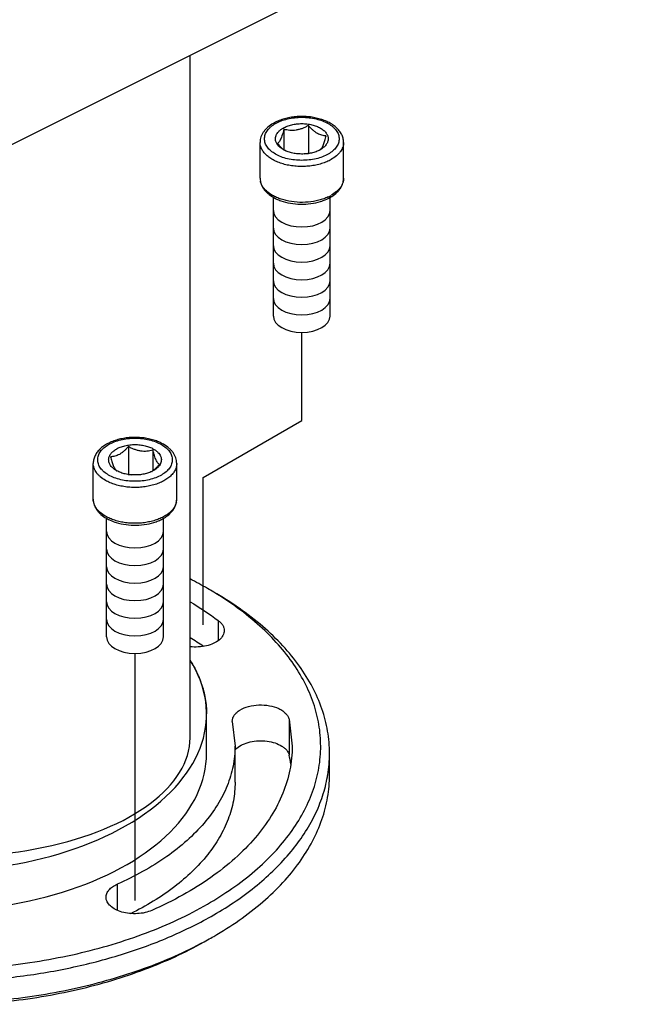
# Model space of a CAD drawing. Units: millimetres. Extents: x 5048 to 7907, y -1980 to 83.
# Drawn here: x 6033 to 6105, y -1392 to -1280 of the extents above; entities that cross this region are included whole.
import ezdxf

# ---------------------------------------------------------------- set-up
doc = ezdxf.new("R2010")
doc.units = ezdxf.units.MM
doc.header["$LTSCALE"] = 40
doc.layers.add('2细线层', color=3, linetype='Continuous')

msp = doc.modelspace()

# ---------------------------------------------------------------- linework, layer by layer
at = {"layer": '2细线层'}
for p, q in [((6105.21, -1257.82), (6020.15, -1300.35)), ((6052.81, -1361.68), (6052.81, -1284.02)), ((6066.28, -1292), (6066.28, -1295.18)), ((6052.81, -1360.21), (6052.81, -1292.33)), ((6063.49, -1292.44), (6063.49, -1294.77)), ((6060.78, -1298.01), (6060.78, -1293.93)), ((6070.28, -1298.01), (6070.28, -1293.93)), ((6065.87, -1295.24), (6066.28, -1295.18)), ((6066.28, -1295.18), (6066.31, -1295.19)), ((6067.66, -1294.75), (6067.66, -1294.75)), ((6062.3, -1313.69), (6062.3, -1300.2)), ((6068.77, -1313.69), (6068.77, -1300.2)), ((6065.53, -1325.59), (6065.53, -1315.55)), ((6054.32, -1332.06), (6065.53, -1325.59)), ((6045.8, -1328.53), (6045.8, -1331.71)), ((6048.58, -1328.96), (6048.58, -1331.3)), ((6041.79, -1334.54), (6041.79, -1330.46)), ((6051.29, -1334.54), (6051.29, -1330.46)), ((6044.42, -1331.28), (6044.42, -1331.28)), ((6045.77, -1331.72), (6045.8, -1331.71)), ((6045.8, -1331.71), (6046.2, -1331.77)), ((6054.32, -1348.82), (6054.32, -1332.06)), ((6043.31, -1350.22), (6043.31, -1336.72)), ((6049.77, -1350.22), (6049.77, -1336.72)), ((6056.03, -1348.35), (6056.03, -1350.63)), ((6046.54, -1352.08), (6046.54, -1380.2)), ((6054.69, -1362.66), (6054.69, -1358.98)), ((6054.69, -1363.47), (6054.69, -1358.98)), ((6057.61, -1359.82), (6057.94, -1362.66)), ((6064.08, -1359.57), (6064.08, -1363.66)), ((6064.08, -1359.57), (6064.44, -1362.66)), ((6057.94, -1366.74), (6057.94, -1362.66)), ((6068.69, -1365.92), (6068.69, -1363.47)), ((6044.52, -1378.35), (6044.52, -1381.33)), ((6055.51, -1384.29), (6055.51, -1384.29))]:
    msp.add_line(p, q, dxfattribs=at)
for centre, radius, start, end in [((6066.22, -1292.26), 2.87, 298.8512, 299.9962), ((6067.25, -1294.26), 0.627, 309.5788, 312.9832), ((6062.39, -1298.01), 1.61, 180.0563, 191.9198), ((6066.35, -1295.48), 5.14, 295.2771, 295.4345), ((6066.52, -1295.84), 4.75, 295.3575, 299.972), ((6044.83, -1330.78), 0.638, 227.0493, 230.391), ((6045.85, -1328.79), 2.87, 240.0042, 241.1488), ((6049.69, -1334.54), 1.6, 348.0328, 359.9859), ((6045.62, -1332.66), 4.67, 240.0138, 243.316), ((6034.46, -1379.92), 40.67, 58.8412, 60.0044), ((6050.35, -1366.8), 14.09, 8.5772, 12.9049), ((6053.53, -1363.47), 15.16, 350.7413, 359.9723), ((6053.27, -1363.43), 15.41, 349.9022, 350.7536), ((6033.93, -1346.92), 43.15, 298.9431, 299.9949)]:
    msp.add_arc(centre, radius, start, end, dxfattribs=at)
for centre, major_axis, ratio, start_param, end_param in [((6065.53, -1301.69), (-3.23, 0), 0.57741, 0.000011, 3.141593), ((6065.53, -1303.69), (-3.23, 0), 0.57741, 0.000011, 3.141593), ((6065.53, -1305.69), (-3.23, 0), 0.57741, 0.000011, 3.141593), ((6065.53, -1307.69), (-3.23, 0), 0.57741, 0.000011, 3.141593), ((6065.53, -1309.69), (-3.23, 0), 0.57741, 0.000011, 3.141593), ((6065.53, -1311.69), (-3.23, 0), 0.57741, 0.000011, 3.141593), ((6065.53, -1313.69), (-3.23, 0), 0.57741, 0.000011, 3.141593), ((6046.54, -1338.22), (-3.23, 0), 0.57741, 0.000011, 3.141593), ((6046.54, -1340.22), (-3.23, 0), 0.57741, 0.000011, 3.141593), ((6046.54, -1342.22), (-3.23, 0), 0.57741, 0.000011, 3.141593), ((6046.54, -1344.22), (-3.23, 0), 0.57741, 0.000011, 3.141593), ((6046.54, -1346.22), (-3.23, 0), 0.57741, 0.000011, 3.141593), ((6046.54, -1348.22), (-3.23, 0), 0.57741, 0.000011, 3.141593), ((6046.54, -1350.22), (-3.23, 0), 0.57741, 0.000011, 3.141593), ((6023.69, -1358.98), (31, 0), 0.57735, 3.413352, 6.633114), ((6025.81, -1361.68), (27, 0), 0.5, -2.356194, 0), ((6023.69, -1363.47), (-31, 0), 0.57735, 0, 3.141593)]:
    msp.add_ellipse(centre, major_axis=major_axis, ratio=ratio, start_param=start_param, end_param=end_param, dxfattribs=at)
for points, knots in [([(6062.28, -1291.76), (6062.06, -1291.89), (6061.76, -1292.1), (6061.41, -1292.44), (6061.19, -1292.71), (6061.01, -1292.99), (6060.88, -1293.29), (6060.8, -1293.61), (6060.78, -1293.82), (6060.78, -1293.93)], [0, 0, 0, 0, 0.273194, 0.402345, 0.52716, 0.648419, 0.76705, 0.883908, 1, 1, 1, 1]), ([(6068.54, -1295.26), (6068.33, -1295.38), (6067.88, -1295.59), (6067.15, -1295.81), (6066.36, -1295.94), (6065.53, -1295.99), (6064.71, -1295.94), (6063.92, -1295.81), (6063.18, -1295.59), (6062.54, -1295.28), (6062.08, -1294.97), (6061.79, -1294.69), (6061.61, -1294.47), (6061.46, -1294.24), (6061.36, -1294.01), (6061.3, -1293.77), (6061.28, -1293.52), (6061.3, -1293.28), (6061.36, -1293.04), (6061.46, -1292.8), (6061.61, -1292.58), (6061.79, -1292.36), (6062.08, -1292.07), (6062.34, -1291.89), (6062.53, -1291.79)], [0, 0, 0, 0, 0.066539, 0.138331, 0.213897, 0.291431, 0.368964, 0.44453, 0.516323, 0.582862, 0.643197, 0.670993, 0.697264, 0.722166, 0.745937, 0.768896, 0.791431, 0.813966, 0.836926, 0.860696, 0.885598, 0.911869, 0.939664, 1, 1, 1, 1]), ([(6070.28, -1293.93), (6070.28, -1293.77), (6070.25, -1293.46), (6070.07, -1293), (6069.8, -1292.59), (6069.44, -1292.21), (6069.01, -1291.88), (6068.5, -1291.6), (6067.94, -1291.36), (6067.33, -1291.18), (6066.69, -1291.05), (6066.03, -1290.98), (6065.35, -1290.97), (6064.68, -1291.01), (6064.02, -1291.12), (6063.4, -1291.27), (6062.81, -1291.48), (6062.45, -1291.66), (6062.28, -1291.76)], [0, 0, 0, 0, 0.049309, 0.099405, 0.151118, 0.20526, 0.262437, 0.322937, 0.386711, 0.453404, 0.522418, 0.592984, 0.66422, 0.735202, 0.805021, 0.872845, 0.938, 1, 1, 1, 1]), ([(6062.53, -1291.79), (6062.74, -1291.67), (6063.18, -1291.46), (6063.92, -1291.24), (6064.71, -1291.1), (6065.53, -1291.05), (6066.36, -1291.1), (6067.15, -1291.24), (6067.88, -1291.46), (6068.53, -1291.76), (6068.99, -1292.07), (6069.28, -1292.36), (6069.46, -1292.58), (6069.61, -1292.8), (6069.71, -1293.04), (6069.77, -1293.28), (6069.79, -1293.52), (6069.77, -1293.77), (6069.71, -1294.01), (6069.61, -1294.24), (6069.46, -1294.47), (6069.28, -1294.69), (6068.99, -1294.97), (6068.73, -1295.15), (6068.54, -1295.26)], [0, 0, 0, 0, 0.066539, 0.138331, 0.213897, 0.291431, 0.368964, 0.44453, 0.516323, 0.582862, 0.643197, 0.670993, 0.697264, 0.722166, 0.745937, 0.768896, 0.791431, 0.813966, 0.836926, 0.860696, 0.885598, 0.911869, 0.939664, 1, 1, 1, 1]), ([(6063.41, -1292.3), (6063.56, -1292.21), (6063.88, -1292.07), (6064.39, -1291.91), (6064.95, -1291.81), (6065.53, -1291.78), (6066.12, -1291.81), (6066.68, -1291.91), (6067.19, -1292.07), (6067.65, -1292.28), (6068.03, -1292.54), (6068.31, -1292.84), (6068.47, -1293.12), (6068.52, -1293.35), (6068.54, -1293.52), (6068.52, -1293.69), (6068.48, -1293.86), (6068.41, -1294.03), (6068.27, -1294.25), (6068.03, -1294.51), (6067.79, -1294.67), (6067.66, -1294.75)], [0, 0, 0, 0, 0.066557, 0.138367, 0.213961, 0.291521, 0.369081, 0.444673, 0.516489, 0.583046, 0.6434, 0.697391, 0.745952, 0.768919, 0.791461, 0.814004, 0.836972, 0.860751, 0.885662, 0.93965, 1, 1, 1, 1]), ([(6066.28, -1292), (6066.17, -1292.07), (6065.95, -1292.19), (6065.61, -1292.34), (6065.25, -1292.46), (6064.89, -1292.54), (6064.53, -1292.58), (6064.06, -1292.56), (6063.71, -1292.5), (6063.49, -1292.44)], [0, 0, 0, 0, 0.129496, 0.259115, 0.388273, 0.516038, 0.641396, 0.763772, 1, 1, 1, 1]), ([(6068.32, -1293.18), (6068.24, -1293.18), (6068.08, -1293.17), (6067.82, -1293.13), (6067.56, -1293.04), (6067.29, -1292.91), (6067.03, -1292.73), (6066.77, -1292.52), (6066.52, -1292.27), (6066.36, -1292.1), (6066.28, -1292)], [0, 0, 0, 0, 0.099695, 0.204615, 0.316884, 0.438256, 0.569007, 0.707672, 0.852004, 1, 1, 1, 1]), ([(6062.69, -1294.07), (6062.65, -1294), (6062.58, -1293.85), (6062.53, -1293.6), (6062.54, -1293.36), (6062.61, -1293.12), (6062.73, -1292.89), (6062.91, -1292.67), (6063.14, -1292.47), (6063.32, -1292.35), (6063.41, -1292.3)], [0, 0, 0, 0, 0.118189, 0.231024, 0.342454, 0.456678, 0.577409, 0.707341, 0.848057, 1, 1, 1, 1]), ([(6063.49, -1292.44), (6063.46, -1292.54), (6063.41, -1292.75), (6063.32, -1293.05), (6063.22, -1293.31), (6063.13, -1293.55), (6063.03, -1293.73), (6062.94, -1293.88), (6062.84, -1293.98), (6062.78, -1294.03), (6062.75, -1294.05)], [0, 0, 0, 0, 0.182947, 0.356174, 0.515084, 0.65455, 0.771018, 0.864656, 0.939213, 1, 1, 1, 1]), ([(6068.89, -1295.87), (6068.72, -1295.97), (6068.36, -1296.15), (6067.77, -1296.36), (6067.13, -1296.52), (6066.46, -1296.63), (6065.77, -1296.68), (6065.07, -1296.67), (6064.38, -1296.6), (6063.72, -1296.48), (6063.1, -1296.3), (6062.53, -1296.07), (6062.02, -1295.79), (6061.59, -1295.47), (6061.24, -1295.12), (6060.98, -1294.74), (6060.82, -1294.34), (6060.78, -1294.07), (6060.78, -1293.93)], [0, 0, 0, 0, 0.062398, 0.128747, 0.19835, 0.270337, 0.343724, 0.417466, 0.490502, 0.561798, 0.630407, 0.695507, 0.756468, 0.812916, 0.864825, 0.912607, 0.957187, 1, 1, 1, 1]), ([(6063.41, -1294.75), (6063.33, -1294.7), (6063.06, -1294.52), (6062.81, -1294.28), (6062.69, -1294.07)], [0, 0, 0, 0, 0.276, 1, 1, 1, 1]), ([(6062.75, -1294.05), (6062.85, -1294.17), (6063.07, -1294.41), (6063.31, -1294.63), (6063.43, -1294.72)], [0, 0, 0, 0, 0.510485, 1, 1, 1, 1]), ([(6067.68, -1294.72), (6067.71, -1294.69), (6067.76, -1294.63), (6067.85, -1294.51), (6067.93, -1294.35), (6068.01, -1294.17), (6068.09, -1293.95), (6068.2, -1293.62), (6068.27, -1293.36), (6068.32, -1293.18)], [0, 0, 0, 0, 0.069734, 0.154574, 0.257254, 0.378512, 0.516701, 0.668592, 1, 1, 1, 1]), ([(6070.28, -1293.93), (6070.28, -1294.02), (6070.27, -1294.2), (6070.2, -1294.47), (6070.08, -1294.73), (6069.93, -1294.99), (6069.72, -1295.23), (6069.39, -1295.55), (6069.1, -1295.75), (6068.89, -1295.87)], [0, 0, 0, 0, 0.108045, 0.218127, 0.332098, 0.451492, 0.577449, 0.710715, 1, 1, 1, 1]), ([(6067.61, -1294.77), (6067.46, -1294.86), (6067.14, -1295), (6066.63, -1295.15), (6066.07, -1295.24), (6065.5, -1295.26), (6064.93, -1295.23), (6064.38, -1295.13), (6063.87, -1294.98), (6063.56, -1294.83), (6063.41, -1294.75)], [0, 0, 0, 0, 0.115057, 0.238741, 0.368554, 0.501443, 0.634131, 0.763358, 0.886129, 1, 1, 1, 1]), ([(6063.43, -1294.72), (6063.45, -1294.74), (6063.51, -1294.78), (6063.57, -1294.83), (6063.62, -1294.86)], [0, 0, 0, 0, 0.253875, 1, 1, 1, 1]), ([(6067.6, -1294.78), (6067.61, -1294.77), (6067.62, -1294.76), (6067.64, -1294.75), (6067.65, -1294.74)], [0, 0, 0, 0, 0.241089, 1, 1, 1, 1]), ([(6060.78, -1298.01), (6060.78, -1298.13), (6060.81, -1298.36), (6060.9, -1298.7), (6061.05, -1299.03), (6061.26, -1299.33), (6061.51, -1299.61), (6061.92, -1299.97), (6062.27, -1300.18), (6062.52, -1300.31)], [0, 0, 0, 0, 0.114773, 0.230409, 0.348153, 0.468955, 0.593877, 0.723766, 1, 1, 1, 1]), ([(6068.54, -1300.14), (6068.37, -1300.21), (6068.02, -1300.36), (6067.26, -1300.59), (6066.24, -1300.76), (6065, -1300.77), (6063.97, -1300.62), (6063.2, -1300.41), (6062.67, -1300.21), (6062.19, -1299.97), (6061.77, -1299.7), (6061.42, -1299.39), (6061.13, -1299.07), (6060.93, -1298.72), (6060.85, -1298.47), (6060.82, -1298.34)], [0, 0, 0, 0, 0.063805, 0.130788, 0.271488, 0.416037, 0.557654, 0.625399, 0.690131, 0.751303, 0.808542, 0.861705, 0.91094, 0.956743, 1, 1, 1, 1]), ([(6068.79, -1300.18), (6069.01, -1300.06), (6069.31, -1299.84), (6069.66, -1299.51), (6069.88, -1299.24), (6070.06, -1298.95), (6070.19, -1298.65), (6070.27, -1298.33), (6070.28, -1298.12), (6070.28, -1298.01)], [0, 0, 0, 0, 0.273194, 0.402345, 0.52716, 0.648419, 0.76705, 0.883908, 1, 1, 1, 1]), ([(6070.28, -1298.01), (6070.28, -1298.1), (6070.27, -1298.28), (6070.2, -1298.55), (6070.08, -1298.82), (6069.93, -1299.07), (6069.72, -1299.31), (6069.39, -1299.63), (6069.1, -1299.83), (6068.89, -1299.95)], [0, 0, 0, 0, 0.108045, 0.218127, 0.332098, 0.451492, 0.577449, 0.710715, 1, 1, 1, 1]), ([(6062.52, -1300.31), (6062.57, -1300.33), (6062.77, -1300.43), (6062.98, -1300.52), (6063.15, -1300.58)], [0, 0, 0, 0, 0.244782, 1, 1, 1, 1]), ([(6063.15, -1300.58), (6063.5, -1300.7), (6064.24, -1300.89), (6065.39, -1300.99), (6066.56, -1300.93), (6067.31, -1300.77), (6067.67, -1300.66)], [0, 0, 0, 0, 0.24349, 0.497725, 0.753159, 1, 1, 1, 1]), ([(6067.67, -1300.66), (6067.78, -1300.63), (6068.16, -1300.5), (6068.53, -1300.33), (6068.79, -1300.18)], [0, 0, 0, 0, 0.259283, 1, 1, 1, 1]), ([(6049.8, -1328.29), (6049.63, -1328.19), (6049.26, -1328.01), (6048.68, -1327.8), (6048.06, -1327.64), (6047.4, -1327.54), (6046.73, -1327.5), (6046.05, -1327.51), (6045.39, -1327.58), (6044.74, -1327.71), (6044.13, -1327.89), (6043.57, -1328.13), (6043.07, -1328.41), (6042.63, -1328.74), (6042.28, -1329.12), (6042, -1329.53), (6041.83, -1329.99), (6041.79, -1330.3), (6041.79, -1330.46)], [0, 0, 0, 0, 0.062001, 0.127158, 0.194983, 0.264803, 0.335785, 0.407022, 0.477588, 0.546602, 0.613295, 0.677068, 0.737567, 0.794743, 0.848884, 0.900596, 0.950691, 1, 1, 1, 1]), ([(6043.54, -1331.79), (6043.35, -1331.68), (6043.09, -1331.5), (6042.79, -1331.22), (6042.61, -1331), (6042.47, -1330.77), (6042.37, -1330.53), (6042.31, -1330.29), (6042.29, -1330.05), (6042.31, -1329.81), (6042.37, -1329.57), (6042.47, -1329.33), (6042.61, -1329.1), (6042.79, -1328.89), (6043.09, -1328.6), (6043.55, -1328.29), (6044.19, -1327.99), (6044.93, -1327.76), (6045.72, -1327.63), (6046.54, -1327.58), (6047.37, -1327.63), (6048.16, -1327.76), (6048.89, -1327.99), (6049.34, -1328.2), (6049.55, -1328.32)], [0, 0, 0, 0, 0.060336, 0.088131, 0.114402, 0.139304, 0.163075, 0.186035, 0.20857, 0.231104, 0.254064, 0.277835, 0.302737, 0.329008, 0.356803, 0.417139, 0.483677, 0.555469, 0.631036, 0.708569, 0.786102, 0.861669, 0.933461, 1, 1, 1, 1]), ([(6049.55, -1328.32), (6049.73, -1328.42), (6050, -1328.6), (6050.29, -1328.89), (6050.47, -1329.1), (6050.61, -1329.33), (6050.72, -1329.57), (6050.78, -1329.81), (6050.8, -1330.05), (6050.78, -1330.29), (6050.72, -1330.53), (6050.61, -1330.77), (6050.47, -1331), (6050.29, -1331.22), (6050, -1331.5), (6049.54, -1331.81), (6048.89, -1332.11), (6048.16, -1332.34), (6047.37, -1332.47), (6046.54, -1332.52), (6045.72, -1332.47), (6044.93, -1332.34), (6044.19, -1332.11), (6043.74, -1331.9), (6043.54, -1331.79)], [0, 0, 0, 0, 0.060336, 0.088131, 0.114402, 0.139304, 0.163075, 0.186035, 0.20857, 0.231104, 0.254064, 0.277835, 0.302737, 0.329008, 0.356803, 0.417139, 0.483677, 0.555469, 0.631036, 0.708569, 0.786102, 0.861669, 0.933461, 1, 1, 1, 1]), ([(6044.42, -1331.28), (6044.29, -1331.2), (6044.05, -1331.04), (6043.81, -1330.78), (6043.67, -1330.56), (6043.6, -1330.39), (6043.55, -1330.22), (6043.54, -1330.05), (6043.55, -1329.88), (6043.61, -1329.65), (6043.77, -1329.37), (6044.05, -1329.07), (6044.43, -1328.81), (6044.88, -1328.59), (6045.4, -1328.44), (6045.96, -1328.34), (6046.54, -1328.31), (6047.12, -1328.34), (6047.68, -1328.44), (6048.2, -1328.59), (6048.52, -1328.74), (6048.66, -1328.83)], [0, 0, 0, 0, 0.06035, 0.114338, 0.139249, 0.163028, 0.185996, 0.208539, 0.231081, 0.254048, 0.30261, 0.3566, 0.416954, 0.483511, 0.555326, 0.630919, 0.708478, 0.786038, 0.861633, 0.933443, 1, 1, 1, 1]), ([(6045.8, -1328.53), (6045.72, -1328.62), (6045.56, -1328.8), (6045.31, -1329.05), (6045.05, -1329.26), (6044.78, -1329.44), (6044.52, -1329.57), (6044.26, -1329.66), (6044, -1329.7), (6043.84, -1329.71), (6043.75, -1329.71)], [0, 0, 0, 0, 0.147996, 0.292329, 0.430994, 0.561745, 0.683117, 0.795385, 0.900305, 1, 1, 1, 1]), ([(6048.58, -1328.96), (6048.36, -1329.02), (6048.02, -1329.09), (6047.55, -1329.11), (6047.19, -1329.07), (6046.82, -1328.99), (6046.47, -1328.87), (6046.12, -1328.72), (6045.9, -1328.6), (6045.8, -1328.53)], [0, 0, 0, 0, 0.236229, 0.358605, 0.483963, 0.611728, 0.740886, 0.870504, 1, 1, 1, 1]), ([(6049.33, -1330.57), (6049.3, -1330.56), (6049.23, -1330.51), (6049.14, -1330.41), (6049.04, -1330.26), (6048.95, -1330.07), (6048.85, -1329.84), (6048.76, -1329.57), (6048.67, -1329.28), (6048.61, -1329.07), (6048.58, -1328.96)], [0, 0, 0, 0, 0.060788, 0.135345, 0.228983, 0.345452, 0.484917, 0.643827, 0.817053, 1, 1, 1, 1]), ([(6048.66, -1328.83), (6048.76, -1328.88), (6048.93, -1329), (6049.16, -1329.2), (6049.34, -1329.41), (6049.47, -1329.65), (6049.54, -1329.89), (6049.55, -1330.13), (6049.5, -1330.38), (6049.43, -1330.53), (6049.39, -1330.6)], [0, 0, 0, 0, 0.151942, 0.29266, 0.422592, 0.543323, 0.657547, 0.768977, 0.881811, 1, 1, 1, 1]), ([(6051.29, -1330.46), (6051.29, -1330.35), (6051.27, -1330.14), (6051.19, -1329.82), (6051.06, -1329.52), (6050.89, -1329.23), (6050.67, -1328.97), (6050.32, -1328.63), (6050.01, -1328.42), (6049.8, -1328.29)], [0, 0, 0, 0, 0.116091, 0.232949, 0.35158, 0.472839, 0.597655, 0.726806, 1, 1, 1, 1]), ([(6043.75, -1329.71), (6043.8, -1329.89), (6043.88, -1330.15), (6043.99, -1330.48), (6044.07, -1330.7), (6044.15, -1330.88), (6044.23, -1331.04), (6044.31, -1331.16), (6044.37, -1331.22), (6044.4, -1331.25)], [0, 0, 0, 0, 0.331407, 0.483298, 0.621487, 0.742745, 0.845425, 0.930266, 1, 1, 1, 1]), ([(6043.18, -1332.4), (6042.98, -1332.28), (6042.68, -1332.08), (6042.35, -1331.76), (6042.15, -1331.52), (6041.99, -1331.26), (6041.88, -1331), (6041.81, -1330.73), (6041.79, -1330.55), (6041.79, -1330.46)], [0, 0, 0, 0, 0.289286, 0.422552, 0.548509, 0.667902, 0.781874, 0.891955, 1, 1, 1, 1]), ([(6051.29, -1330.46), (6051.29, -1330.59), (6051.26, -1330.87), (6051.1, -1331.27), (6050.84, -1331.65), (6050.49, -1332), (6050.06, -1332.32), (6049.55, -1332.6), (6048.98, -1332.83), (6048.35, -1333), (6047.69, -1333.13), (6047.01, -1333.2), (6046.31, -1333.21), (6045.62, -1333.16), (6044.95, -1333.05), (6044.31, -1332.89), (6043.72, -1332.68), (6043.35, -1332.5), (6043.18, -1332.4)], [0, 0, 0, 0, 0.042813, 0.087393, 0.135174, 0.187084, 0.243532, 0.304493, 0.369593, 0.438201, 0.509498, 0.582533, 0.656275, 0.729663, 0.80165, 0.871253, 0.937602, 1, 1, 1, 1]), ([(6044.43, -1331.27), (6044.43, -1331.27), (6044.45, -1331.29), (6044.46, -1331.3), (6044.47, -1331.31)], [0, 0, 0, 0, 0.259358, 1, 1, 1, 1]), ([(6048.46, -1331.39), (6048.48, -1331.38), (6048.54, -1331.33), (6048.6, -1331.29), (6048.64, -1331.25)], [0, 0, 0, 0, 0.246058, 1, 1, 1, 1]), ([(6048.64, -1331.25), (6048.77, -1331.15), (6049.01, -1330.94), (6049.22, -1330.7), (6049.33, -1330.57)], [0, 0, 0, 0, 0.489514, 1, 1, 1, 1]), ([(6049.39, -1330.6), (6049.35, -1330.67), (6049.24, -1330.83), (6049, -1331.06), (6048.78, -1331.21), (6048.66, -1331.28)], [0, 0, 0, 0, 0.226239, 0.594236, 1, 1, 1, 1]), ([(6048.66, -1331.28), (6048.52, -1331.36), (6048.21, -1331.5), (6047.7, -1331.66), (6047.15, -1331.76), (6046.58, -1331.79), (6046, -1331.77), (6045.45, -1331.68), (6044.93, -1331.53), (6044.62, -1331.38), (6044.47, -1331.3)], [0, 0, 0, 0, 0.113871, 0.236642, 0.365868, 0.498557, 0.631446, 0.761259, 0.884943, 1, 1, 1, 1]), ([(6041.79, -1334.54), (6041.79, -1334.65), (6041.81, -1334.86), (6041.89, -1335.18), (6042.02, -1335.48), (6042.2, -1335.77), (6042.41, -1336.03), (6042.76, -1336.37), (6043.07, -1336.58), (6043.29, -1336.71)], [0, 0, 0, 0, 0.116091, 0.232949, 0.35158, 0.472839, 0.597655, 0.726806, 1, 1, 1, 1]), ([(6043.18, -1336.48), (6042.98, -1336.36), (6042.68, -1336.16), (6042.35, -1335.84), (6042.15, -1335.6), (6041.99, -1335.35), (6041.88, -1335.08), (6041.81, -1334.81), (6041.79, -1334.63), (6041.79, -1334.54)], [0, 0, 0, 0, 0.289286, 0.422551, 0.548509, 0.667902, 0.781874, 0.891955, 1, 1, 1, 1]), ([(6044.4, -1337.19), (6044.77, -1337.3), (6045.53, -1337.46), (6046.7, -1337.52), (6047.86, -1337.41), (6048.78, -1337.18), (6049.45, -1336.9), (6049.9, -1336.66), (6050.3, -1336.39), (6050.64, -1336.07), (6050.92, -1335.73), (6051.13, -1335.35), (6051.26, -1334.95), (6051.29, -1334.68), (6051.29, -1334.54)], [0, 0, 0, 0, 0.137494, 0.279771, 0.421305, 0.556725, 0.620874, 0.682173, 0.740536, 0.796106, 0.849248, 0.90052, 0.950549, 1, 1, 1, 1]), ([(6051.26, -1334.87), (6051.23, -1335), (6051.14, -1335.26), (6050.92, -1335.63), (6050.62, -1335.97), (6050.23, -1336.28), (6049.78, -1336.56), (6049.26, -1336.8), (6048.7, -1337), (6048.09, -1337.14), (6047.45, -1337.24), (6046.79, -1337.29), (6046.13, -1337.28), (6045.48, -1337.22), (6044.85, -1337.11), (6044.25, -1336.95), (6043.69, -1336.75), (6043.35, -1336.57), (6043.18, -1336.48)], [0, 0, 0, 0, 0.043347, 0.089414, 0.13914, 0.193023, 0.251169, 0.313363, 0.379141, 0.447857, 0.518728, 0.590881, 0.66339, 0.735315, 0.805738, 0.873804, 0.938759, 1, 1, 1, 1]), ([(6043.52, -1336.84), (6043.59, -1336.87), (6043.88, -1337.01), (6044.17, -1337.12), (6044.4, -1337.19)], [0, 0, 0, 0, 0.24316, 1, 1, 1, 1]), ([(6054.8, -1380.62), (6056.7, -1379.52), (6059.37, -1377.69), (6062.4, -1374.81), (6064.26, -1372.59), (6065.73, -1370.27), (6066.82, -1367.88), (6067.49, -1365.43), (6067.75, -1362.96), (6067.59, -1360.47), (6067.02, -1358.02), (6066.03, -1355.61), (6064.65, -1353.27), (6062.88, -1351.03), (6059.96, -1348.11), (6057.37, -1346.24), (6055.51, -1345.12)], [0, 0, 0, 0, 0.145217, 0.212197, 0.275559, 0.335649, 0.393011, 0.448377, 0.502635, 0.556772, 0.611787, 0.668598, 0.727978, 0.790518, 0.856613, 1, 1, 1, 1]), ([(6068.69, -1363.47), (6068.69, -1362.62), (6068.54, -1360.9), (6067.88, -1358.35), (6066.79, -1355.86), (6065.28, -1353.45), (6063.38, -1351.14), (6060.25, -1348.15), (6057.48, -1346.24), (6055.51, -1345.1)], [0, 0, 0, 0, 0.108047, 0.218132, 0.332106, 0.451503, 0.577463, 0.710728, 1, 1, 1, 1]), ([(6056.03, -1348.35), (6056.13, -1348.42), (6056.32, -1348.59), (6056.53, -1348.87), (6056.67, -1349.17), (6056.7, -1349.39), (6056.7, -1349.49)], [0, 0, 0, 0, 0.281561, 0.538375, 0.77485, 1, 1, 1, 1]), ([(6056.7, -1349.49), (6056.7, -1349.58), (6056.67, -1349.77), (6056.52, -1350.15), (6056.14, -1350.59), (6055.48, -1350.98), (6054.66, -1351.26), (6053.75, -1351.38), (6053.12, -1351.36), (6052.81, -1351.33)], [0, 0, 0, 0, 0.0428848, 0.0875521, 0.1870495, 0.3045265, 0.4384319, 0.5829579, 0.7285352, 0.7285352, 0.7285352, 0.7285352]), ([(6052.81, -1352.85), (6053, -1353.15), (6053.49, -1354), (6054.13, -1355.46), (6054.58, -1357.21), (6054.69, -1358.4), (6054.69, -1358.98)], [0.6012482, 0.6012482, 0.6012482, 0.6012482, 0.667894, 0.7818679, 0.8919526, 1, 1, 1, 1]), ([(6057.61, -1359.82), (6057.61, -1359.7), (6057.65, -1359.45), (6057.83, -1359.11), (6058.12, -1358.79), (6058.65, -1358.41), (6059.5, -1358.07), (6060.66, -1357.91), (6061.83, -1357.99), (6062.75, -1358.26), (6063.35, -1358.6), (6063.7, -1358.89), (6063.96, -1359.21), (6064.06, -1359.45), (6064.08, -1359.57)], [0, 0, 0, 0, 0.044876, 0.092662, 0.145482, 0.204289, 0.338708, 0.488748, 0.641259, 0.782352, 0.845341, 0.90226, 0.953403, 1, 1, 1, 1]), ([(6058.14, -1362.88), (6058.34, -1362.7), (6058.82, -1362.41), (6059.66, -1362.13), (6060.61, -1362), (6061.57, -1362.04), (6062.48, -1362.24), (6063.14, -1362.54), (6063.57, -1362.85), (6063.88, -1363.16), (6064.04, -1363.46), (6064.08, -1363.66)], [0, 0, 0, 0, 0.115868, 0.248507, 0.391842, 0.537521, 0.676747, 0.802001, 0.858014, 0.909392, 1, 1, 1, 1]), ([(6057.94, -1362.66), (6057.94, -1363.42), (6057.78, -1364.95), (6057.09, -1367.21), (6055.96, -1369.4), (6054.41, -1371.49), (6052.46, -1373.47), (6049.26, -1375.97), (6046.49, -1377.48), (6044.52, -1378.35)], [0, 0, 0, 0, 0.104291, 0.211239, 0.323186, 0.441932, 0.56867, 0.703996, 1, 1, 1, 1]), ([(6064.44, -1362.66), (6064.44, -1363.56), (6064.25, -1365.39), (6063.43, -1368.08), (6062.09, -1370.68), (6060.24, -1373.17), (6057.92, -1375.52), (6055.15, -1377.69), (6051.98, -1379.66), (6049.68, -1380.8), (6048.47, -1381.33)], [0, 0, 0, 0, 0.104255, 0.211165, 0.323072, 0.441776, 0.568469, 0.703748, 0.847714, 1, 1, 1, 1]), ([(6057.92, -1363.1), (6057.94, -1363.08), (6058.01, -1363), (6058.08, -1362.93), (6058.14, -1362.88)], [0, 0, 0, 0, 0.242628, 1, 1, 1, 1]), ([(5978.88, -1365.88), (5979.08, -1367.12), (5979.81, -1369.63), (5981.77, -1373.17), (5984.57, -1376.49), (5988.13, -1379.54), (5992.39, -1382.26), (5997.26, -1384.61), (6002.65, -1386.54), (6008.45, -1388.01), (6014.56, -1389), (6020.84, -1389.49), (6027.18, -1389.46), (6033.45, -1388.92), (6039.53, -1387.88), (6045.3, -1386.36), (6050.64, -1384.39), (6053.95, -1382.74), (6055.51, -1381.85)], [0, 0, 0, 0, 0.043135, 0.088803, 0.138054, 0.191476, 0.249237, 0.311161, 0.376803, 0.445516, 0.516508, 0.588885, 0.661696, 0.733974, 0.804771, 0.873203, 0.938488, 1, 1, 1, 1]), ([(6055.51, -1384.29), (6057.48, -1383.15), (6060.25, -1381.25), (6063.38, -1378.25), (6065.28, -1375.95), (6066.79, -1373.53), (6067.88, -1371.04), (6068.54, -1368.5), (6068.69, -1366.78), (6068.69, -1365.92)], [0, 0, 0, 0, 0.289278, 0.422536, 0.548497, 0.667894, 0.781868, 0.891953, 1, 1, 1, 1]), ([(6057.94, -1366.74), (6057.94, -1367.45), (6057.8, -1368.89), (6057.2, -1371.01), (6056.2, -1373.07), (6054.32, -1375.8), (6051, -1378.92), (6047.8, -1380.85), (6046.04, -1381.72)], [0, 0, 0, 0, 0.105947, 0.214273, 0.327112, 0.446155, 0.706599, 1, 1, 1, 1]), ([(6055.51, -1381.85), (6057.24, -1380.85), (6060.41, -1378.7), (6064.36, -1374.88), (6066.73, -1371.31), (6067.94, -1368.36), (6068.32, -1366.87), (6068.45, -1366.13)], [0, 0, 0, 0, 0.28573, 0.545246, 0.781034, 0.892113, 1, 1, 1, 1]), ([(6043.25, -1379.84), (6043.25, -1379.7), (6043.31, -1379.39), (6043.58, -1378.98), (6043.99, -1378.62), (6044.33, -1378.44), (6044.52, -1378.35)], [0, 0, 0, 0, 0.210736, 0.441165, 0.703369, 1, 1, 1, 1]), ([(5990.85, -1379.57), (5992.94, -1380.92), (5997.58, -1383.32), (6005.24, -1385.91), (6013.64, -1387.57), (6022.44, -1388.22), (6031.29, -1387.85), (6039.84, -1386.47), (6047.74, -1384.13), (6052.59, -1381.9), (6054.8, -1380.62)], [0, 0, 0, 0, 0.111917, 0.233755, 0.362974, 0.496322, 0.630185, 0.760909, 0.885104, 1, 1, 1, 1]), ([(6048.47, -1381.33), (6048.22, -1381.44), (6047.68, -1381.62), (6046.81, -1381.73), (6045.92, -1381.71), (6045.07, -1381.56), (6044.33, -1381.27), (6043.74, -1380.88), (6043.4, -1380.46), (6043.27, -1380.11), (6043.25, -1379.93), (6043.25, -1379.84)], [0, 0, 0, 0, 0.134891, 0.279474, 0.426711, 0.569103, 0.699959, 0.814722, 0.912746, 0.957166, 1, 1, 1, 1]), ([(5992.57, -1384.69), (5994.73, -1385.88), (5999.42, -1387.99), (6007.02, -1390.22), (6015.2, -1391.6), (6023.69, -1392.06), (6032.18, -1391.6), (6040.37, -1390.22), (6047.97, -1387.98), (6052.66, -1385.88), (6054.82, -1384.68)], [0, 0, 0, 0, 0.114725, 0.238015, 0.367427, 0.500019, 0.632608, 0.762011, 0.885283, 1, 1, 1, 1]), ([(5992.57, -1384.7), (5994.7, -1385.93), (5999.36, -1388.1), (6006.94, -1390.41), (6015.15, -1391.83), (6023.68, -1392.3), (6032.21, -1391.83), (6040.43, -1390.41), (6048.01, -1388.1), (6052.67, -1385.93), (6054.8, -1384.7)], [0, 0, 0, 0, 0.114153, 0.237324, 0.366974, 0.499998, 0.633023, 0.762674, 0.885843, 1, 1, 1, 1])]:
    msp.add_open_spline(points, degree=3, knots=knots, dxfattribs=at)
for points in [[(6054.8, -1344.7), (6054.14, -1344.32), (6053.48, -1343.96), (6052.81, -1343.61)], [(6052.81, -1346.2), (6053.92, -1346.86), (6055, -1347.57), (6056.03, -1348.35)], [(6052.81, -1350.28), (6053.33, -1350.59), (6053.85, -1350.92), (6054.36, -1351.25)]]:
    msp.add_open_spline(points, degree=3, dxfattribs=at)

doc.saveas('drawing.dxf')
